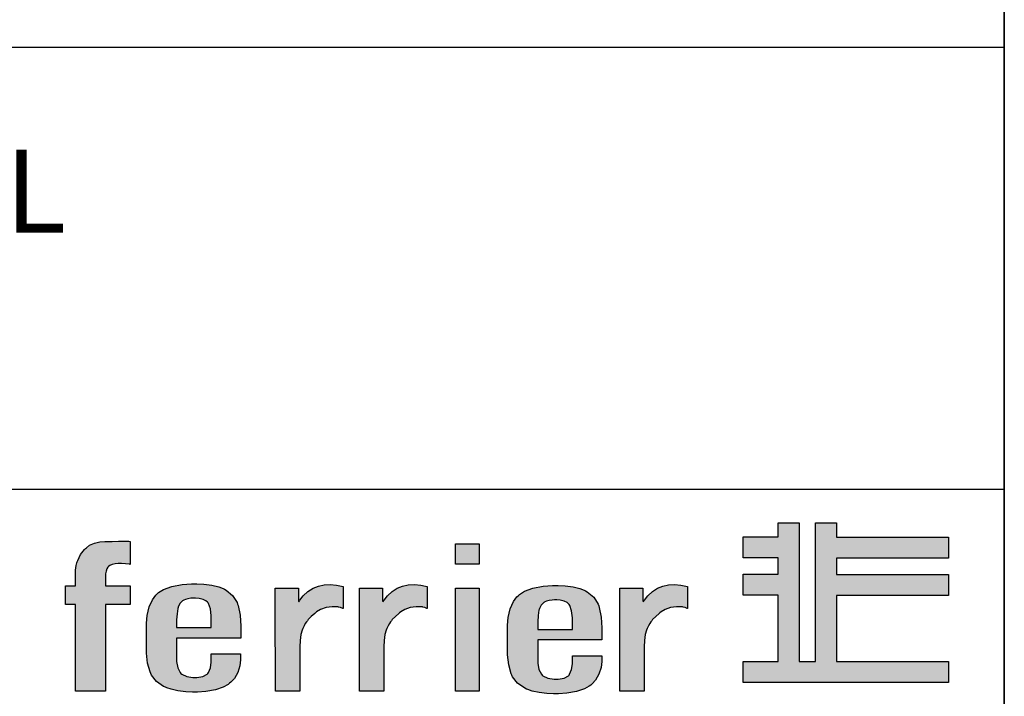
# Paper-space layout 'Sheet1' of a CAD drawing. Units: inches. Extents: x 0.5 to 8, y 0.5 to 10.5.
# Drawn here: x 5.8 to 8, y 1.8 to 3.3 of the extents above; entities that cross this region are included whole.
import ezdxf

# ---------------------------------------------------------------- set-up
doc = ezdxf.new("R2010")
doc.units = ezdxf.units.IN
doc.header["$MEASUREMENT"] = 0
doc.linetypes.add('SLD-Solid', pattern=[0])
doc.layers.add('BLUE', color=156, linetype='SLD-Solid')
doc.layers.add('LIGHT_BLUE', color=161, linetype='SLD-Solid')
doc.layers.add('FORMAT', color=7, linetype='SLD-Solid', lineweight=25)
doc.styles.add('SLDTEXTSTYLE3', font='TREBUCBD.TTF')

psp = doc.layouts.new('Sheet1')

# ---------------------------------------------------------------- hatches: boundary and pattern name
at = {"layer": 'BLUE'}
for points in [[(5.9641, 2.05038), (5.9641, 2.03058), (6.02027, 2.03058), (6.02027, 1.98845), (5.9641, 1.98845), (5.9641, 1.79246), (5.89581, 1.79246), (5.89581, 1.98845), (5.87337, 1.98845), (5.87337, 2.03058), (5.89581, 2.03058), (5.89581, 2.04294), (5.89581, 2.04597), (5.89591, 2.05506), (5.89641, 2.06643), (5.89763, 2.07659), (5.89911, 2.08303), (5.89989, 2.08507), (5.90109, 2.08831), (5.90786, 2.10182), (5.91648, 2.113), (5.91861, 2.11507), (5.92077, 2.11718), (5.9281, 2.12262), (5.93884, 2.12763), (5.95146, 2.13042), (5.96283, 2.13127), (5.96662, 2.13127), (5.96976, 2.13127), (5.97919, 2.13153), (5.99345, 2.13193), (6.0077, 2.13198), (6.01715, 2.13156), (6.02027, 2.13115), (6.02027, 2.07918), (6.01814, 2.07951), (6.00056, 2.08122), (5.99471, 2.08122), (5.99258, 2.08122), (5.98622, 2.08075), (5.9793, 2.07933), (5.97393, 2.07697), (5.97089, 2.07463), (5.9701, 2.07366), (5.96932, 2.07269), (5.96744, 2.06937), (5.96557, 2.06405), (5.96447, 2.05772), (5.9641, 2.05222)], [(6.81083, 2.12587), (6.81083, 2.08015), (6.75658, 2.08015), (6.75658, 2.12587)], [(6.34888, 1.79258), (6.34882, 1.81196), (6.34864, 1.97232), (6.34864, 2.02577), (6.36178, 2.02577), (6.39135, 2.02577), (6.40121, 2.02577), (6.40121, 2.01837), (6.40121, 2.0017), (6.40121, 1.99613), (6.40132, 1.99608), (6.40241, 1.99538), (6.40252, 1.99529), (6.40467, 1.9987), (6.41215, 2.00824), (6.42272, 2.01825), (6.43417, 2.02556), (6.44644, 2.03037), (6.45946, 2.03292), (6.47319, 2.03344), (6.48756, 2.03214), (6.4988, 2.03013), (6.5025, 2.02926), (6.5025, 2.01681), (6.5025, 1.98879), (6.5025, 1.97945), (6.50145, 1.97978), (6.49669, 1.98151), (6.49224, 1.98281), (6.49134, 1.98293), (6.48788, 1.98337), (6.47738, 1.98354), (6.46403, 1.98162), (6.4514, 1.97704), (6.44234, 1.97175), (6.43961, 1.9696), (6.43802, 1.96835), (6.43031, 1.96166), (6.42332, 1.95436), (6.42209, 1.9528), (6.42135, 1.95186), (6.41916, 1.949), (6.4166, 1.94523), (6.41398, 1.94054), (6.41165, 1.93562), (6.41093, 1.93396), (6.40953, 1.93068), (6.40662, 1.92028), (6.40474, 1.90669), (6.40431, 1.89306), (6.40434, 1.88269), (6.40432, 1.87923), (6.40426, 1.87258), (6.40432, 1.81771), (6.40432, 1.79942), (6.40432, 1.79772), (6.40432, 1.79386), (6.40432, 1.79258), (6.39046, 1.79258), (6.35927, 1.79258)], [(6.53934, 1.79258), (6.53928, 1.81196), (6.53911, 1.97232), (6.53911, 2.02577), (6.55225, 2.02577), (6.58182, 2.02577), (6.59168, 2.02577), (6.59168, 2.01837), (6.59168, 2.0017), (6.59168, 1.99613), (6.5918, 1.99608), (6.59287, 1.99538), (6.593, 1.99529), (6.59514, 1.9987), (6.60262, 2.00824), (6.61319, 2.01825), (6.62463, 2.02556), (6.6369, 2.03037), (6.64993, 2.03292), (6.66366, 2.03344), (6.67802, 2.03214), (6.68927, 2.03013), (6.69297, 2.02926), (6.69297, 2.01681), (6.69297, 1.98879), (6.69297, 1.97945), (6.69192, 1.97978), (6.68716, 1.98151), (6.68271, 1.98281), (6.68181, 1.98293), (6.67835, 1.98337), (6.66785, 1.98354), (6.6545, 1.98162), (6.64187, 1.97704), (6.63281, 1.97175), (6.63008, 1.9696), (6.62849, 1.96835), (6.62078, 1.96166), (6.61379, 1.95436), (6.61256, 1.9528), (6.61182, 1.95186), (6.60963, 1.949), (6.60706, 1.94523), (6.60445, 1.94054), (6.60212, 1.93562), (6.6014, 1.93396), (6.6, 1.93068), (6.59709, 1.92028), (6.59522, 1.90669), (6.59478, 1.89306), (6.59482, 1.88269), (6.5948, 1.87923), (6.59473, 1.87258), (6.5948, 1.81771), (6.5948, 1.79942), (6.5948, 1.79772), (6.5948, 1.79386), (6.5948, 1.79258), (6.58093, 1.79258), (6.54974, 1.79258)], [(7.129, 1.79258), (7.12893, 1.81196), (7.12876, 1.97232), (7.12876, 2.02577), (7.1419, 2.02577), (7.17147, 2.02577), (7.18132, 2.02577), (7.18132, 2.01837), (7.18132, 2.0017), (7.18132, 1.99613), (7.18143, 1.99608), (7.18252, 1.99538), (7.18264, 1.99529), (7.18479, 1.9987), (7.19226, 2.00824), (7.20283, 2.01825), (7.21428, 2.02556), (7.22655, 2.03037), (7.23958, 2.03292), (7.25331, 2.03344), (7.26767, 2.03214), (7.27892, 2.03013), (7.28262, 2.02926), (7.28262, 2.01681), (7.28262, 1.98879), (7.28262, 1.97945), (7.28157, 1.97978), (7.27681, 1.98151), (7.27235, 1.98281), (7.27145, 1.98293), (7.268, 1.98337), (7.2575, 1.98354), (7.24415, 1.98162), (7.23152, 1.97704), (7.22245, 1.97175), (7.21973, 1.9696), (7.21813, 1.96835), (7.21042, 1.96166), (7.20343, 1.95436), (7.20221, 1.9528), (7.20147, 1.95186), (7.19928, 1.949), (7.19671, 1.94523), (7.1941, 1.94054), (7.19177, 1.93562), (7.19104, 1.93396), (7.18965, 1.93068), (7.18673, 1.92028), (7.18486, 1.90669), (7.18442, 1.89306), (7.18446, 1.88269), (7.18444, 1.87923), (7.18437, 1.87258), (7.18444, 1.81771), (7.18444, 1.79942), (7.18444, 1.79772), (7.18444, 1.79386), (7.18444, 1.79258), (7.17058, 1.79258), (7.13939, 1.79258)], [(6.75658, 1.79258), (6.75658, 2.02577), (6.81083, 2.02577), (6.81083, 1.79258)]]:
    psp.add_hatch(color=256, dxfattribs=at).paths.add_polyline_path(points, flags=0)
h = psp.add_hatch(color=256, dxfattribs=at)
h.paths.add_polyline_path([(6.27063, 1.93132), (6.27063, 1.91199), (6.12528, 1.91199), (6.12528, 1.86423), (6.12528, 1.85954), (6.12773, 1.84544), (6.13348, 1.83429), (6.13513, 1.83266), (6.13678, 1.83105), (6.14798, 1.82538), (6.16201, 1.82294), (6.16669, 1.82294), (6.17123, 1.82294), (6.18484, 1.82538), (6.19471, 1.83105), (6.19598, 1.83266), (6.19726, 1.83429), (6.20175, 1.84489), (6.20366, 1.85778), (6.20366, 1.86207), (6.20366, 1.87647), (6.27003, 1.87647), (6.27003, 1.86735), (6.27003, 1.86295), (6.26847, 1.84974), (6.26382, 1.83432), (6.25605, 1.82111), (6.24818, 1.8125), (6.24518, 1.81011), (6.24194, 1.80753), (6.23092, 1.80144), (6.21297, 1.79525), (6.19136, 1.79154), (6.1724, 1.7903), (6.16609, 1.7903), (6.16104, 1.79037), (6.14593, 1.79117), (6.12813, 1.79324), (6.11272, 1.79658), (6.10286, 1.79981), (6.09972, 1.80122), (6.09579, 1.80297), (6.07964, 1.81424), (6.06819, 1.82889), (6.0666, 1.83231), (6.065, 1.83573), (6.05941, 1.85597), (6.057, 1.87837), (6.057, 1.88584), (6.057, 1.9402), (6.057, 1.94597), (6.05848, 1.96327), (6.06295, 1.98299), (6.07041, 1.99938), (6.07788, 2.00959), (6.08088, 2.01245), (6.08399, 2.01543), (6.09517, 2.02245), (6.11411, 2.02958), (6.1377, 2.03384), (6.1589, 2.03526), (6.16597, 2.03526), (6.1712, 2.03526), (6.18692, 2.03451), (6.20513, 2.03228), (6.22058, 2.02853), (6.23027, 2.02486), (6.2333, 2.02326), (6.23708, 2.02128), (6.25213, 2.00888), (6.26207, 1.99325), (6.2633, 1.98965), (6.26454, 1.98605), (6.26881, 1.96427), (6.27063, 1.93956)], flags=0)
h.paths.add_polyline_path([(6.12528, 1.95357), (6.12528, 1.93612), (6.20378, 1.93612), (6.20378, 1.9627), (6.20196, 1.97836), (6.19768, 1.99055), (6.19646, 1.99229), (6.19552, 1.99361), (6.19175, 1.99688), (6.18502, 2.00018), (6.17627, 2.00218), (6.16818, 2.00285), (6.16354, 2.00285), (6.1577, 2.00254), (6.15091, 2.00161), (6.1451, 2.00007), (6.14142, 1.99858), (6.14028, 1.99793), (6.13884, 1.99713), (6.13301, 1.9914), (6.12903, 1.9835), (6.12853, 1.98161), (6.12798, 1.97972), (6.12609, 1.96775)], flags=0)
h = psp.add_hatch(color=256, dxfattribs=at)
h.paths.add_polyline_path([(7.08867, 1.92724), (7.08867, 1.90816), (6.94333, 1.90816), (6.94333, 1.86039), (6.94333, 1.85569), (6.94577, 1.8416), (6.95152, 1.83045), (6.95317, 1.82883), (6.95482, 1.82721), (6.96603, 1.82154), (6.98006, 1.81911), (6.98474, 1.81911), (6.98926, 1.81911), (7.00288, 1.82154), (7.01276, 1.82721), (7.01401, 1.82883), (7.0153, 1.83045), (7.0198, 1.84105), (7.0217, 1.85394), (7.0217, 1.85823), (7.0217, 1.87263), (7.08807, 1.87263), (7.08807, 1.86351), (7.08807, 1.85911), (7.08652, 1.84589), (7.08185, 1.83048), (7.0741, 1.81727), (7.06622, 1.80865), (7.06322, 1.80626), (7.05998, 1.80369), (7.04896, 1.7976), (7.03102, 1.79141), (7.0094, 1.7877), (6.99045, 1.78646), (6.98414, 1.78646), (6.97909, 1.78648), (6.96397, 1.78718), (6.94617, 1.78919), (6.93077, 1.7925), (6.92089, 1.79573), (6.91776, 1.79714), (6.91383, 1.79888), (6.89769, 1.81017), (6.88623, 1.82481), (6.88464, 1.82823), (6.88305, 1.83165), (6.87745, 1.85189), (6.87504, 1.87429), (6.87504, 1.88175), (6.87504, 1.93612), (6.87504, 1.94189), (6.87652, 1.9592), (6.88099, 1.97891), (6.88845, 1.9953), (6.89592, 2.00551), (6.89892, 2.00837), (6.90204, 2.01135), (6.91321, 2.01837), (6.93215, 2.02549), (6.95574, 2.02976), (6.97694, 2.03118), (6.98401, 2.03118), (6.98924, 2.03118), (7.00496, 2.03043), (7.02317, 2.02819), (7.03862, 2.02444), (7.04832, 2.02078), (7.05134, 2.01917), (7.05512, 2.0172), (7.07017, 2.0048), (7.08012, 1.98917), (7.08136, 1.98557), (7.08258, 1.98197), (7.08685, 1.96019), (7.08867, 1.93548)], flags=0)
h.paths.add_polyline_path([(6.9432, 1.94949), (6.9432, 1.93204), (7.0217, 1.93204), (7.0217, 1.95862), (7.01988, 1.97427), (7.0156, 1.98647), (7.01438, 1.98821), (7.01344, 1.98953), (7.00967, 1.9928), (7.00294, 1.9961), (6.99418, 1.9981), (6.98611, 1.99877), (6.98146, 1.99877), (6.97562, 1.99846), (6.96883, 1.99753), (6.96302, 1.99599), (6.95934, 1.99449), (6.95821, 1.99385), (6.95676, 1.99305), (6.95093, 1.98731), (6.94695, 1.97942), (6.94645, 1.97753), (6.94591, 1.97564), (6.94401, 1.96367)], flags=0)
at = {"layer": 'LIGHT_BLUE'}
psp.add_hatch(color=256, dxfattribs=at).paths.add_polyline_path([(7.87335, 1.85943), (7.62024, 1.85943), (7.62024, 2.00921), (7.87335, 2.00921), (7.87335, 2.05674), (7.62024, 2.05674), (7.62024, 2.0937), (7.87335, 2.0937), (7.87335, 2.14123), (7.62024, 2.14123), (7.62024, 2.1734), (7.57269, 2.1734), (7.57269, 1.85943), (7.53561, 1.85943), (7.53561, 2.1734), (7.48808, 2.1734), (7.48808, 2.14196), (7.4084, 2.14196), (7.4084, 2.09442), (7.48808, 2.09442), (7.48808, 2.05746), (7.4084, 2.05746), (7.4084, 2.00994), (7.48808, 2.00994), (7.48808, 1.85943), (7.4084, 1.85943), (7.4084, 1.81191), (7.87335, 1.81191)], flags=0)

# ---------------------------------------------------------------- linework, layer by layer
at = {"layer": 'BLUE', "linetype": 'SLD-Solid'}
for p, q in [((5.92077, 2.11718), (5.9281, 2.12262)), ((5.9281, 2.12262), (5.93884, 2.12763)), ((5.93884, 2.12763), (5.95146, 2.13042)), ((5.95146, 2.13042), (5.96283, 2.13127)), ((5.96283, 2.13127), (5.96662, 2.13127)), ((5.96662, 2.13127), (5.96976, 2.13127)), ((5.96976, 2.13127), (5.97919, 2.13153)), ((5.97919, 2.13153), (5.99345, 2.13193)), ((5.99345, 2.13193), (6.0077, 2.13198)), ((6.0077, 2.13198), (6.01715, 2.13156)), ((6.01715, 2.13156), (6.02027, 2.13115)), ((6.02027, 2.13115), (6.02027, 2.07918)), ((6.75658, 2.12587), (6.81083, 2.12587)), ((6.75658, 2.08015), (6.75658, 2.12587)), ((6.81083, 2.12587), (6.81083, 2.08015)), ((5.90109, 2.08831), (5.90786, 2.10182)), ((5.90786, 2.10182), (5.91648, 2.113)), ((5.91648, 2.113), (5.91861, 2.11507)), ((5.91861, 2.11507), (5.92077, 2.11718)), ((5.89641, 2.06643), (5.89763, 2.07659)), ((5.89763, 2.07659), (5.89911, 2.08303)), ((5.89911, 2.08303), (5.89989, 2.08507)), ((5.89989, 2.08507), (5.90109, 2.08831)), ((5.97089, 2.07463), (5.9701, 2.07366)), ((5.97393, 2.07697), (5.97089, 2.07463)), ((5.9793, 2.07933), (5.97393, 2.07697)), ((5.98622, 2.08075), (5.9793, 2.07933)), ((5.99258, 2.08122), (5.98622, 2.08075)), ((5.99471, 2.08122), (5.99258, 2.08122)), ((6.00056, 2.08122), (5.99471, 2.08122)), ((6.01814, 2.07951), (6.00056, 2.08122)), ((6.02027, 2.07918), (6.01814, 2.07951)), ((6.81083, 2.08015), (6.75658, 2.08015)), ((5.89581, 2.04597), (5.89591, 2.05506)), ((5.89591, 2.05506), (5.89641, 2.06643)), ((5.96447, 2.05772), (5.9641, 2.05222)), ((5.9641, 2.05222), (5.9641, 2.05038)), ((5.96557, 2.06405), (5.96447, 2.05772)), ((5.96744, 2.06937), (5.96557, 2.06405)), ((5.96932, 2.07269), (5.96744, 2.06937)), ((5.9701, 2.07366), (5.96932, 2.07269)), ((5.87337, 1.98845), (5.87337, 2.03058)), ((5.87337, 2.03058), (5.89581, 2.03058)), ((5.89581, 2.04294), (5.89581, 2.04597)), ((5.89581, 2.03058), (5.89581, 2.04294)), ((5.9641, 2.05038), (5.9641, 2.03058)), ((5.9641, 2.03058), (6.02027, 2.03058)), ((6.02027, 2.03058), (6.02027, 1.98845)), ((6.09517, 2.02245), (6.11411, 2.02958)), ((6.11411, 2.02958), (6.1377, 2.03384)), ((6.1377, 2.03384), (6.1589, 2.03526)), ((6.1589, 2.03526), (6.16597, 2.03526)), ((6.16597, 2.03526), (6.1712, 2.03526)), ((6.1712, 2.03526), (6.18692, 2.03451)), ((6.18692, 2.03451), (6.20513, 2.03228)), ((6.20513, 2.03228), (6.22058, 2.02853)), ((6.43417, 2.02556), (6.44644, 2.03037)), ((6.44644, 2.03037), (6.45946, 2.03292)), ((6.45946, 2.03292), (6.47319, 2.03344)), ((6.47319, 2.03344), (6.48756, 2.03214)), ((6.48756, 2.03214), (6.4988, 2.03013)), ((6.4988, 2.03013), (6.5025, 2.02926)), ((6.62463, 2.02556), (6.6369, 2.03037)), ((6.6369, 2.03037), (6.64993, 2.03292)), ((6.64993, 2.03292), (6.66366, 2.03344)), ((6.66366, 2.03344), (6.67802, 2.03214)), ((6.67802, 2.03214), (6.68927, 2.03013)), ((6.68927, 2.03013), (6.69297, 2.02926)), ((6.93215, 2.02549), (6.95574, 2.02976)), ((6.95574, 2.02976), (6.97694, 2.03118)), ((6.97694, 2.03118), (6.98401, 2.03118)), ((6.98401, 2.03118), (6.98924, 2.03118)), ((6.98924, 2.03118), (7.00496, 2.03043)), ((7.00496, 2.03043), (7.02317, 2.02819)), ((7.21428, 2.02556), (7.22655, 2.03037)), ((7.22655, 2.03037), (7.23958, 2.03292)), ((7.23958, 2.03292), (7.25331, 2.03344)), ((7.25331, 2.03344), (7.26767, 2.03214)), ((7.26767, 2.03214), (7.27892, 2.03013)), ((7.27892, 2.03013), (7.28262, 2.02926)), ((6.07041, 1.99938), (6.07788, 2.00959)), ((6.07788, 2.00959), (6.08088, 2.01245)), ((6.08088, 2.01245), (6.08399, 2.01543)), ((6.08399, 2.01543), (6.09517, 2.02245)), ((6.22058, 2.02853), (6.23027, 2.02486)), ((6.23027, 2.02486), (6.2333, 2.02326)), ((6.2333, 2.02326), (6.23708, 2.02128)), ((6.23708, 2.02128), (6.25213, 2.00888)), ((6.25213, 2.00888), (6.26207, 1.99325)), ((6.34864, 2.02577), (6.36178, 2.02577)), ((6.34864, 1.97232), (6.34864, 2.02577)), ((6.36178, 2.02577), (6.39135, 2.02577)), ((6.39135, 2.02577), (6.40121, 2.02577)), ((6.40121, 2.02577), (6.40121, 2.01837)), ((6.40121, 2.01837), (6.40121, 2.0017)), ((6.40467, 1.9987), (6.41215, 2.00824)), ((6.41215, 2.00824), (6.42272, 2.01825)), ((6.42272, 2.01825), (6.43417, 2.02556)), ((6.5025, 2.02926), (6.5025, 2.01681)), ((6.5025, 2.01681), (6.5025, 1.98879)), ((6.53911, 2.02577), (6.55225, 2.02577)), ((6.53911, 1.97232), (6.53911, 2.02577)), ((6.55225, 2.02577), (6.58182, 2.02577)), ((6.58182, 2.02577), (6.59168, 2.02577)), ((6.59168, 2.02577), (6.59168, 2.01837)), ((6.59168, 2.01837), (6.59168, 2.0017)), ((6.59514, 1.9987), (6.60262, 2.00824)), ((6.60262, 2.00824), (6.61319, 2.01825)), ((6.61319, 2.01825), (6.62463, 2.02556)), ((6.69297, 2.02926), (6.69297, 2.01681)), ((6.69297, 2.01681), (6.69297, 1.98879)), ((6.75658, 2.02577), (6.81083, 2.02577)), ((6.75658, 1.79258), (6.75658, 2.02577)), ((6.81083, 2.02577), (6.81083, 1.79258)), ((6.89592, 2.00551), (6.89892, 2.00837)), ((6.89892, 2.00837), (6.90204, 2.01135)), ((6.90204, 2.01135), (6.91321, 2.01837)), ((6.91321, 2.01837), (6.93215, 2.02549)), ((7.02317, 2.02819), (7.03862, 2.02444)), ((7.03862, 2.02444), (7.04832, 2.02078)), ((7.04832, 2.02078), (7.05134, 2.01917)), ((7.05134, 2.01917), (7.05512, 2.0172)), ((7.05512, 2.0172), (7.07017, 2.0048)), ((7.12876, 2.02577), (7.1419, 2.02577)), ((7.12876, 1.97232), (7.12876, 2.02577)), ((7.1419, 2.02577), (7.17147, 2.02577)), ((7.17147, 2.02577), (7.18132, 2.02577)), ((7.18132, 2.02577), (7.18132, 2.01837)), ((7.18132, 2.01837), (7.18132, 2.0017)), ((7.18479, 1.9987), (7.19226, 2.00824)), ((7.19226, 2.00824), (7.20283, 2.01825)), ((7.20283, 2.01825), (7.21428, 2.02556)), ((7.28262, 2.02926), (7.28262, 2.01681)), ((7.28262, 2.01681), (7.28262, 1.98879)), ((5.89581, 1.98845), (5.87337, 1.98845)), ((5.89581, 1.79246), (5.89581, 1.98845)), ((6.02027, 1.98845), (5.9641, 1.98845)), ((5.9641, 1.98845), (5.9641, 1.79246)), ((6.06295, 1.98299), (6.07041, 1.99938)), ((6.13301, 1.9914), (6.12903, 1.9835)), ((6.13884, 1.99713), (6.13301, 1.9914)), ((6.14028, 1.99793), (6.13884, 1.99713)), ((6.14142, 1.99858), (6.14028, 1.99793)), ((6.1451, 2.00007), (6.14142, 1.99858)), ((6.15091, 2.00161), (6.1451, 2.00007)), ((6.1577, 2.00254), (6.15091, 2.00161)), ((6.16354, 2.00285), (6.1577, 2.00254)), ((6.16549, 2.00285), (6.16354, 2.00285)), ((6.16818, 2.00285), (6.16549, 2.00285)), ((6.17627, 2.00218), (6.16818, 2.00285)), ((6.18502, 2.00018), (6.17627, 2.00218)), ((6.19175, 1.99688), (6.18502, 2.00018)), ((6.19552, 1.99361), (6.19175, 1.99688)), ((6.19646, 1.99229), (6.19552, 1.99361)), ((6.19768, 1.99055), (6.19646, 1.99229)), ((6.20196, 1.97836), (6.19768, 1.99055)), ((6.26207, 1.99325), (6.2633, 1.98965)), ((6.2633, 1.98965), (6.26454, 1.98605)), ((6.26454, 1.98605), (6.26881, 1.96427)), ((6.40121, 2.0017), (6.40121, 1.99613)), ((6.40121, 1.99613), (6.40132, 1.99608)), ((6.40132, 1.99608), (6.40241, 1.99538)), ((6.40241, 1.99538), (6.40252, 1.99529)), ((6.40252, 1.99529), (6.40467, 1.9987)), ((6.5025, 1.98879), (6.5025, 1.97945)), ((6.59168, 2.0017), (6.59168, 1.99613)), ((6.59168, 1.99613), (6.5918, 1.99608)), ((6.5918, 1.99608), (6.59287, 1.99538)), ((6.59287, 1.99538), (6.593, 1.99529)), ((6.593, 1.99529), (6.59514, 1.9987)), ((6.69297, 1.98879), (6.69297, 1.97945)), ((6.88099, 1.97891), (6.88845, 1.9953)), ((6.88845, 1.9953), (6.89592, 2.00551)), ((6.95093, 1.98731), (6.94695, 1.97942)), ((6.95676, 1.99305), (6.95093, 1.98731)), ((6.95821, 1.99385), (6.95676, 1.99305)), ((6.95934, 1.99449), (6.95821, 1.99385)), ((6.96302, 1.99599), (6.95934, 1.99449)), ((6.96883, 1.99753), (6.96302, 1.99599)), ((6.97562, 1.99846), (6.96883, 1.99753)), ((6.98146, 1.99877), (6.97562, 1.99846)), ((6.98341, 1.99877), (6.98146, 1.99877)), ((6.98611, 1.99877), (6.98341, 1.99877)), ((6.99418, 1.9981), (6.98611, 1.99877)), ((7.00294, 1.9961), (6.99418, 1.9981)), ((7.00967, 1.9928), (7.00294, 1.9961)), ((7.01344, 1.98953), (7.00967, 1.9928)), ((7.01438, 1.98821), (7.01344, 1.98953)), ((7.0156, 1.98647), (7.01438, 1.98821)), ((7.01988, 1.97427), (7.0156, 1.98647)), ((7.07017, 2.0048), (7.08012, 1.98917)), ((7.08012, 1.98917), (7.08136, 1.98557)), ((7.08136, 1.98557), (7.08258, 1.98197)), ((7.18132, 2.0017), (7.18132, 1.99613)), ((7.18132, 1.99613), (7.18143, 1.99608)), ((7.18143, 1.99608), (7.18252, 1.99538)), ((7.18252, 1.99538), (7.18264, 1.99529)), ((7.18264, 1.99529), (7.18479, 1.9987)), ((7.28262, 1.98879), (7.28262, 1.97945)), ((6.057, 1.94597), (6.05848, 1.96327)), ((6.05848, 1.96327), (6.06295, 1.98299)), ((6.12609, 1.96775), (6.12528, 1.95357)), ((6.12798, 1.97972), (6.12609, 1.96775)), ((6.12853, 1.98161), (6.12798, 1.97972)), ((6.12903, 1.9835), (6.12853, 1.98161)), ((6.20378, 1.9627), (6.20196, 1.97836)), ((6.20378, 1.95748), (6.20378, 1.9627)), ((6.26881, 1.96427), (6.27063, 1.93956)), ((6.34882, 1.81196), (6.34864, 1.97232)), ((6.43802, 1.96835), (6.43031, 1.96166)), ((6.43961, 1.9696), (6.43802, 1.96835)), ((6.44234, 1.97175), (6.43961, 1.9696)), ((6.4514, 1.97704), (6.44234, 1.97175)), ((6.46403, 1.98162), (6.4514, 1.97704)), ((6.47738, 1.98354), (6.46403, 1.98162)), ((6.48788, 1.98337), (6.47738, 1.98354)), ((6.49134, 1.98293), (6.48788, 1.98337)), ((6.49224, 1.98281), (6.49134, 1.98293)), ((6.49669, 1.98151), (6.49224, 1.98281)), ((6.50145, 1.97978), (6.49669, 1.98151)), ((6.5025, 1.97945), (6.50145, 1.97978)), ((6.53928, 1.81196), (6.53911, 1.97232)), ((6.62849, 1.96835), (6.62078, 1.96166)), ((6.63008, 1.9696), (6.62849, 1.96835)), ((6.63281, 1.97175), (6.63008, 1.9696)), ((6.64187, 1.97704), (6.63281, 1.97175)), ((6.6545, 1.98162), (6.64187, 1.97704)), ((6.66785, 1.98354), (6.6545, 1.98162)), ((6.67835, 1.98337), (6.66785, 1.98354)), ((6.68181, 1.98293), (6.67835, 1.98337)), ((6.68271, 1.98281), (6.68181, 1.98293)), ((6.68716, 1.98151), (6.68271, 1.98281)), ((6.69192, 1.97978), (6.68716, 1.98151)), ((6.69297, 1.97945), (6.69192, 1.97978)), ((6.87652, 1.9592), (6.88099, 1.97891)), ((6.94401, 1.96367), (6.9432, 1.94949)), ((6.94591, 1.97564), (6.94401, 1.96367)), ((6.94645, 1.97753), (6.94591, 1.97564)), ((6.94695, 1.97942), (6.94645, 1.97753)), ((7.0217, 1.95862), (7.01988, 1.97427)), ((7.08258, 1.98197), (7.08685, 1.96019)), ((7.12893, 1.81196), (7.12876, 1.97232)), ((7.21813, 1.96835), (7.21042, 1.96166)), ((7.21973, 1.9696), (7.21813, 1.96835)), ((7.22245, 1.97175), (7.21973, 1.9696)), ((7.23152, 1.97704), (7.22245, 1.97175)), ((7.24415, 1.98162), (7.23152, 1.97704)), ((7.2575, 1.98354), (7.24415, 1.98162)), ((7.268, 1.98337), (7.2575, 1.98354)), ((7.27145, 1.98293), (7.268, 1.98337)), ((7.27235, 1.98281), (7.27145, 1.98293)), ((7.27681, 1.98151), (7.27235, 1.98281)), ((7.28157, 1.97978), (7.27681, 1.98151)), ((7.28262, 1.97945), (7.28157, 1.97978)), ((6.057, 1.9402), (6.057, 1.94597)), ((6.12528, 1.95357), (6.12528, 1.94884)), ((6.12528, 1.94884), (6.12528, 1.93612)), ((6.20378, 1.93612), (6.20378, 1.95748)), ((6.41398, 1.94054), (6.41165, 1.93562)), ((6.4166, 1.94523), (6.41398, 1.94054)), ((6.41916, 1.949), (6.4166, 1.94523)), ((6.42135, 1.95186), (6.41916, 1.949)), ((6.42209, 1.9528), (6.42135, 1.95186)), ((6.42332, 1.95436), (6.42209, 1.9528)), ((6.43031, 1.96166), (6.42332, 1.95436)), ((6.60445, 1.94054), (6.60212, 1.93562)), ((6.60706, 1.94523), (6.60445, 1.94054)), ((6.60963, 1.949), (6.60706, 1.94523)), ((6.61182, 1.95186), (6.60963, 1.949)), ((6.61256, 1.9528), (6.61182, 1.95186)), ((6.61379, 1.95436), (6.61256, 1.9528)), ((6.62078, 1.96166), (6.61379, 1.95436)), ((6.87504, 1.94189), (6.87652, 1.9592)), ((6.87504, 1.93612), (6.87504, 1.94189)), ((6.9432, 1.94949), (6.9432, 1.94476)), ((6.9432, 1.94476), (6.9432, 1.93204)), ((7.0217, 1.9534), (7.0217, 1.95862)), ((7.0217, 1.93204), (7.0217, 1.9534)), ((7.08685, 1.96019), (7.08867, 1.93548)), ((7.1941, 1.94054), (7.19177, 1.93562)), ((7.19671, 1.94523), (7.1941, 1.94054)), ((7.19928, 1.949), (7.19671, 1.94523)), ((7.20147, 1.95186), (7.19928, 1.949)), ((7.20221, 1.9528), (7.20147, 1.95186)), ((7.20343, 1.95436), (7.20221, 1.9528)), ((7.21042, 1.96166), (7.20343, 1.95436)), ((6.057, 1.88584), (6.057, 1.9402)), ((6.12528, 1.93612), (6.20378, 1.93612)), ((6.27063, 1.93956), (6.27063, 1.93132)), ((6.27063, 1.93132), (6.27063, 1.91199)), ((6.40662, 1.92028), (6.40474, 1.90669)), ((6.40953, 1.93068), (6.40662, 1.92028)), ((6.41093, 1.93396), (6.40953, 1.93068)), ((6.41165, 1.93562), (6.41093, 1.93396)), ((6.59709, 1.92028), (6.59522, 1.90669)), ((6.6, 1.93068), (6.59709, 1.92028)), ((6.6014, 1.93396), (6.6, 1.93068)), ((6.60212, 1.93562), (6.6014, 1.93396)), ((6.87504, 1.88175), (6.87504, 1.93612)), ((6.9432, 1.93204), (7.0217, 1.93204)), ((7.08867, 1.93548), (7.08867, 1.92724)), ((7.08867, 1.92724), (7.08867, 1.90816)), ((7.18673, 1.92028), (7.18486, 1.90669)), ((7.18965, 1.93068), (7.18673, 1.92028)), ((7.19104, 1.93396), (7.18965, 1.93068)), ((7.19177, 1.93562), (7.19104, 1.93396)), ((6.27063, 1.91199), (6.12528, 1.91199)), ((6.12528, 1.91199), (6.12528, 1.86423)), ((6.40474, 1.90669), (6.40431, 1.89306)), ((6.59522, 1.90669), (6.59478, 1.89306)), ((7.08867, 1.90816), (6.94333, 1.90816)), ((6.94333, 1.90816), (6.94333, 1.86039)), ((7.18486, 1.90669), (7.18442, 1.89306)), ((6.057, 1.87837), (6.057, 1.88584)), ((6.05941, 1.85597), (6.057, 1.87837)), ((6.20366, 1.86207), (6.20366, 1.87647)), ((6.20366, 1.87647), (6.27003, 1.87647)), ((6.27003, 1.87647), (6.27003, 1.86735)), ((6.40432, 1.87923), (6.40426, 1.87258)), ((6.40431, 1.89306), (6.40434, 1.88269)), ((6.40434, 1.88269), (6.40432, 1.87923)), ((6.5948, 1.87923), (6.59473, 1.87258)), ((6.59478, 1.89306), (6.59482, 1.88269)), ((6.59482, 1.88269), (6.5948, 1.87923)), ((6.87504, 1.87429), (6.87504, 1.88175)), ((6.87745, 1.85189), (6.87504, 1.87429)), ((7.18444, 1.87923), (7.18437, 1.87258)), ((7.18442, 1.89306), (7.18446, 1.88269)), ((7.18446, 1.88269), (7.18444, 1.87923)), ((6.065, 1.83573), (6.05941, 1.85597)), ((6.12528, 1.86423), (6.12528, 1.85954)), ((6.12528, 1.85954), (6.12773, 1.84544)), ((6.20175, 1.84489), (6.20366, 1.85778)), ((6.20366, 1.85778), (6.20366, 1.86207)), ((6.27003, 1.86295), (6.26847, 1.84974)), ((6.27003, 1.86735), (6.27003, 1.86295)), ((6.40426, 1.87258), (6.40432, 1.81771)), ((6.59473, 1.87258), (6.5948, 1.81771)), ((6.88305, 1.83165), (6.87745, 1.85189)), ((6.94333, 1.86039), (6.94333, 1.85569)), ((6.94333, 1.85569), (6.94577, 1.8416)), ((7.0198, 1.84105), (7.0217, 1.85394)), ((7.0217, 1.85823), (7.0217, 1.87263)), ((7.0217, 1.87263), (7.08807, 1.87263)), ((7.0217, 1.85394), (7.0217, 1.85823)), ((7.08807, 1.85911), (7.08652, 1.84589)), ((7.08807, 1.87263), (7.08807, 1.86351)), ((7.08807, 1.86351), (7.08807, 1.85911)), ((7.18437, 1.87258), (7.18444, 1.81771)), ((6.0666, 1.83231), (6.065, 1.83573)), ((6.06819, 1.82889), (6.0666, 1.83231)), ((6.07964, 1.81424), (6.06819, 1.82889)), ((6.12773, 1.84544), (6.13348, 1.83429)), ((6.13348, 1.83429), (6.13513, 1.83266)), ((6.13513, 1.83266), (6.13678, 1.83105)), ((6.13678, 1.83105), (6.14798, 1.82538)), ((6.18484, 1.82538), (6.19471, 1.83105)), ((6.19471, 1.83105), (6.19598, 1.83266)), ((6.19598, 1.83266), (6.19726, 1.83429)), ((6.19726, 1.83429), (6.20175, 1.84489)), ((6.26382, 1.83432), (6.25605, 1.82111)), ((6.26847, 1.84974), (6.26382, 1.83432)), ((6.88464, 1.82823), (6.88305, 1.83165)), ((6.94577, 1.8416), (6.95152, 1.83045)), ((6.95152, 1.83045), (6.95317, 1.82883)), ((6.95317, 1.82883), (6.95482, 1.82721)), ((7.01276, 1.82721), (7.01401, 1.82883)), ((7.01401, 1.82883), (7.0153, 1.83045)), ((7.0153, 1.83045), (7.0198, 1.84105)), ((7.08185, 1.83048), (7.0741, 1.81727)), ((7.08652, 1.84589), (7.08185, 1.83048)), ((6.09579, 1.80297), (6.07964, 1.81424)), ((6.14798, 1.82538), (6.16201, 1.82294)), ((6.16201, 1.82294), (6.16669, 1.82294)), ((6.16669, 1.82294), (6.17123, 1.82294)), ((6.17123, 1.82294), (6.18484, 1.82538)), ((6.24194, 1.80753), (6.23092, 1.80144)), ((6.24518, 1.81011), (6.24194, 1.80753)), ((6.24818, 1.8125), (6.24518, 1.81011)), ((6.25605, 1.82111), (6.24818, 1.8125)), ((6.34888, 1.79258), (6.34882, 1.81196)), ((6.40432, 1.81771), (6.40432, 1.79942)), ((6.53934, 1.79258), (6.53928, 1.81196)), ((6.5948, 1.81771), (6.5948, 1.79942)), ((6.88623, 1.82481), (6.88464, 1.82823)), ((6.89769, 1.81017), (6.88623, 1.82481)), ((6.91383, 1.79888), (6.89769, 1.81017)), ((6.95482, 1.82721), (6.96603, 1.82154)), ((6.96603, 1.82154), (6.98006, 1.81911)), ((6.98006, 1.81911), (6.98474, 1.81911)), ((6.98474, 1.81911), (6.98926, 1.81911)), ((6.98926, 1.81911), (7.00288, 1.82154)), ((7.00288, 1.82154), (7.01276, 1.82721)), ((7.06622, 1.80865), (7.06322, 1.80626)), ((7.0741, 1.81727), (7.06622, 1.80865)), ((7.129, 1.79258), (7.12893, 1.81196)), ((7.18444, 1.81771), (7.18444, 1.79942)), ((5.9641, 1.79246), (5.89581, 1.79246)), ((6.09972, 1.80122), (6.09579, 1.80297)), ((6.10286, 1.79981), (6.09972, 1.80122)), ((6.11272, 1.79658), (6.10286, 1.79981)), ((6.12813, 1.79324), (6.11272, 1.79658)), ((6.14593, 1.79117), (6.12813, 1.79324)), ((6.16104, 1.79037), (6.14593, 1.79117)), ((6.16609, 1.7903), (6.16104, 1.79037)), ((6.1724, 1.7903), (6.16609, 1.7903)), ((6.19136, 1.79154), (6.1724, 1.7903)), ((6.21297, 1.79525), (6.19136, 1.79154)), ((6.23092, 1.80144), (6.21297, 1.79525)), ((6.35927, 1.79258), (6.34888, 1.79258)), ((6.39046, 1.79258), (6.35927, 1.79258)), ((6.40432, 1.79258), (6.39046, 1.79258)), ((6.40432, 1.79942), (6.40432, 1.79772)), ((6.40432, 1.79772), (6.40432, 1.79386)), ((6.40432, 1.79386), (6.40432, 1.79258)), ((6.54974, 1.79258), (6.53934, 1.79258)), ((6.58093, 1.79258), (6.54974, 1.79258)), ((6.5948, 1.79258), (6.58093, 1.79258)), ((6.5948, 1.79942), (6.5948, 1.79772)), ((6.5948, 1.79772), (6.5948, 1.79386)), ((6.5948, 1.79386), (6.5948, 1.79258)), ((6.81083, 1.79258), (6.75658, 1.79258)), ((6.91776, 1.79714), (6.91383, 1.79888)), ((6.92089, 1.79573), (6.91776, 1.79714)), ((6.93077, 1.7925), (6.92089, 1.79573)), ((6.94617, 1.78919), (6.93077, 1.7925)), ((6.96397, 1.78718), (6.94617, 1.78919)), ((6.97909, 1.78648), (6.96397, 1.78718)), ((6.98414, 1.78646), (6.97909, 1.78648)), ((6.99045, 1.78646), (6.98414, 1.78646)), ((7.0094, 1.7877), (6.99045, 1.78646)), ((7.03102, 1.79141), (7.0094, 1.7877)), ((7.04896, 1.7976), (7.03102, 1.79141)), ((7.05998, 1.80369), (7.04896, 1.7976)), ((7.06322, 1.80626), (7.05998, 1.80369)), ((7.13939, 1.79258), (7.129, 1.79258)), ((7.17058, 1.79258), (7.13939, 1.79258)), ((7.18444, 1.79258), (7.17058, 1.79258)), ((7.18444, 1.79942), (7.18444, 1.79772)), ((7.18444, 1.79772), (7.18444, 1.79386)), ((7.18444, 1.79386), (7.18444, 1.79258))]:
    psp.add_line(p, q, dxfattribs=at)
at = {"layer": 'FORMAT', "linetype": 'SLD-Solid', "lineweight": 35}
psp.add_line((8, 10.5), (8, 0.5), dxfattribs=at)
at = {"layer": 'FORMAT'}
for p, q in [((0.5, 3.25), (8, 3.25)), ((0.5, 2.25), (8, 2.25))]:
    psp.add_line(p, q, dxfattribs=at)
at = {"layer": 'LIGHT_BLUE', "linetype": 'SLD-Solid'}
for p, q in [((7.48808, 2.1734), (7.53561, 2.1734)), ((7.53561, 2.1734), (7.53561, 1.85943)), ((7.57269, 2.1734), (7.62024, 2.1734)), ((7.57269, 1.85943), (7.57269, 2.1734)), ((7.62024, 2.1734), (7.62024, 2.14123)), ((7.4084, 2.14196), (7.48808, 2.14196)), ((7.4084, 2.09442), (7.4084, 2.14196)), ((7.62024, 2.14123), (7.87335, 2.14123)), ((7.87335, 2.14123), (7.87335, 2.0937)), ((7.48808, 2.09442), (7.4084, 2.09442)), ((7.87335, 2.0937), (7.62024, 2.0937)), ((7.4084, 2.05746), (7.48808, 2.05746)), ((7.4084, 2.00994), (7.4084, 2.05746)), ((7.62024, 2.05674), (7.87335, 2.05674)), ((7.87335, 2.05674), (7.87335, 2.00921)), ((7.48808, 2.00994), (7.4084, 2.00994)), ((7.48808, 1.85943), (7.48808, 2.00994)), ((7.87335, 2.00921), (7.62024, 2.00921)), ((7.4084, 1.85943), (7.48808, 1.85943)), ((7.4084, 1.81191), (7.4084, 1.85943)), ((7.87335, 1.85943), (7.87335, 1.81191)), ((7.87335, 1.81191), (7.4084, 1.81191))]:
    psp.add_line(p, q, dxfattribs=at)
at = {"layer": 'LIGHT_BLUE'}
for p, q in [((7.48808, 2.14196), (7.48808, 2.1734)), ((7.48808, 2.05746), (7.48808, 2.09442)), ((7.62024, 2.0937), (7.62024, 2.05674)), ((7.62024, 2.00921), (7.62024, 1.85943)), ((7.53561, 1.85943), (7.57269, 1.85943)), ((7.62024, 1.85943), (7.87335, 1.85943))]:
    psp.add_line(p, q, dxfattribs=at)

# ---------------------------------------------------------------- texts
at = {"layer": 'FORMAT', "insert": (0.58799, 3.0182), "char_height": 0.1875, "attachment_point": 1, "style": 'SLDTEXTSTYLE3'}
psp.add_mtext('NOT TO SCALE, ENLARGED TO SHOW DETAIL', dxfattribs=at)

doc.saveas('drawing.dxf')
